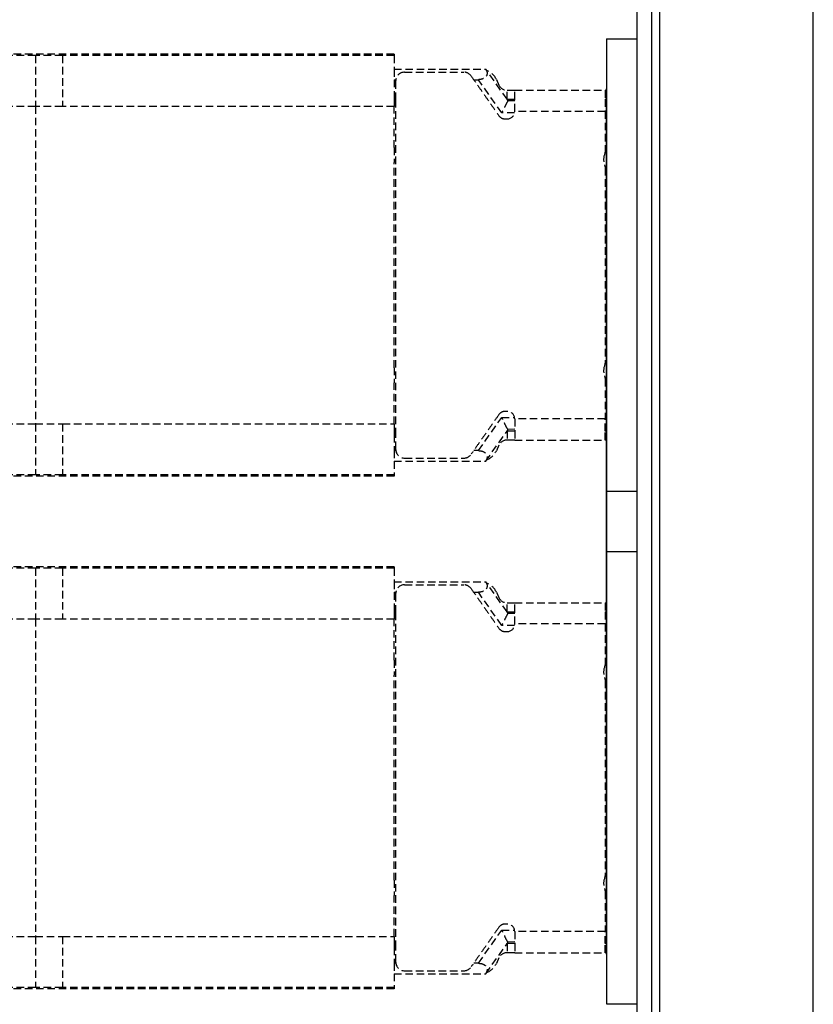
# Model space of a CAD drawing. Extents: x 0 to 364, y 0 to 490.
# Drawn here: x 275 to 301, y 244 to 277 of the extents above; entities that cross this region are included whole.
import ezdxf

# ---------------------------------------------------------------- set-up
doc = ezdxf.new("R2010")
doc.units = 0
doc.linetypes.add('HIDDEN', pattern=[0.375, 0.25, -0.125])
doc.layers.get('0').update_dxf_attribs({"linetype": 'CONTINUOUS'})

msp = doc.modelspace()

# ---------------------------------------------------------------- linework, layer by layer
for p, q in [((296.196, 295.877), (296.196, 137.785)), ((295.44, 294.331), (295.44, 139.331)), ((295.925, 294.331), (295.925, 139.331)), ((301.295, 142.7), (301.295, 290.978)), ((294.44, 276.391), (294.44, 244.391)), ((294.44, 276.391), (295.44, 276.391)), ((294.44, 257.741), (294.44, 263.041)), ((294.44, 261.391), (295.44, 261.391)), ((294.44, 259.391), (295.44, 259.391)), ((294.44, 244.391), (295.44, 244.391))]:
    msp.add_line(p, q)
at = {"color": 7, "linetype": 'HIDDEN'}
for p, q in [((287.39, 275.891), (265, 275.881)), ((276.39, 275.841), (275.493, 275.841)), ((287.39, 275.841), (276.39, 275.841)), ((287.39, 275.891), (287.39, 275.841)), ((287.39, 275.391), (290.429, 275.391)), ((287.74, 275.291), (289.699, 275.291)), ((291.14, 274.391), (290.429, 275.391)), ((287.39, 275.041), (287.444, 275.041)), ((287.44, 274.991), (287.437, 274.368)), ((290.03, 275.041), (290.189, 275.041)), ((290.959, 273.941), (290.189, 275.041)), ((290.784, 275.045), (290.868, 274.864)), ((291.14, 274.391), (291.14, 274.691)), ((291.39, 274.691), (294.39, 274.691)), ((287.39, 274.521), (287.44, 274.521)), ((287.437, 274.368), (287.39, 274.368)), ((287.437, 274.368), (287.437, 263.415)), ((291.167, 274.341), (291.14, 274.391)), ((291.39, 274.341), (291.167, 274.341)), ((294.44, 274.341), (294.39, 274.333)), ((275.493, 274.155), (275.493, 263.627)), ((276.39, 274.155), (275.493, 274.155)), ((287.39, 274.155), (276.39, 274.155)), ((287.39, 272.791), (287.39, 274.155)), ((294.39, 273.991), (291.39, 273.991)), ((294.39, 273.991), (294.39, 272.67)), ((291.385, 273.941), (290.959, 273.941)), ((294.44, 273.941), (294.39, 273.941)), ((287.39, 272.791), (287.39, 272.291)), ((294.39, 272.67), (294.371, 272.565)), ((287.39, 265.491), (287.39, 272.291)), ((294.371, 272.217), (294.39, 272.113)), ((294.39, 272.113), (294.39, 265.67)), ((287.39, 265.491), (287.39, 264.991)), ((294.39, 265.67), (294.371, 265.565)), ((294.371, 265.217), (294.39, 265.113)), ((287.39, 263.627), (287.39, 264.991)), ((294.39, 265.113), (294.39, 263.791)), ((290.189, 262.741), (290.959, 263.841)), ((290.959, 263.841), (291.385, 263.841)), ((294.39, 263.841), (294.44, 263.841)), ((275.493, 263.627), (276.39, 263.627)), ((276.39, 263.627), (287.39, 263.627)), ((294.39, 263.791), (291.39, 263.791)), ((287.39, 263.415), (287.437, 263.415)), ((287.44, 263.261), (287.39, 263.261)), ((287.437, 263.415), (287.44, 262.791)), ((290.429, 262.391), (291.14, 263.391)), ((291.14, 263.391), (291.167, 263.441)), ((291.14, 263.391), (291.14, 263.091)), ((291.39, 263.449), (291.167, 263.441)), ((294.44, 263.441), (294.39, 263.449)), ((290.868, 262.918), (290.784, 262.737)), ((291.39, 263.091), (294.39, 263.091)), ((287.444, 262.741), (287.39, 262.741)), ((290.189, 262.741), (290.03, 262.741)), ((287.39, 262.391), (290.429, 262.391)), ((287.74, 262.491), (289.699, 262.491)), ((287.39, 261.891), (265, 261.902)), ((276.39, 261.941), (275.493, 261.941)), ((287.39, 261.941), (276.39, 261.941)), ((287.39, 261.941), (287.39, 261.891)), ((287.39, 258.891), (265, 258.881)), ((276.39, 258.841), (275.493, 258.841)), ((287.39, 258.841), (276.39, 258.841)), ((287.39, 258.891), (287.39, 258.841)), ((287.39, 258.391), (290.429, 258.391)), ((287.74, 258.291), (289.699, 258.291)), ((291.14, 257.391), (290.429, 258.391)), ((287.39, 258.041), (287.444, 258.041)), ((287.44, 257.991), (287.437, 257.368)), ((290.03, 258.041), (290.189, 258.041)), ((290.959, 256.941), (290.189, 258.041)), ((290.784, 258.045), (290.868, 257.864)), ((291.14, 257.391), (291.14, 257.691)), ((291.39, 257.691), (294.39, 257.691)), ((287.39, 257.521), (287.44, 257.521)), ((287.437, 257.368), (287.39, 257.368)), ((287.437, 257.368), (287.437, 246.415)), ((291.167, 257.341), (291.14, 257.391)), ((291.39, 257.341), (291.167, 257.341)), ((294.44, 257.341), (294.39, 257.333)), ((275.493, 257.155), (275.493, 246.627)), ((276.39, 257.155), (275.493, 257.155)), ((287.39, 257.155), (276.39, 257.155)), ((287.39, 255.791), (287.39, 257.155)), ((294.39, 256.991), (291.39, 256.991)), ((294.39, 256.991), (294.39, 255.67)), ((291.385, 256.941), (290.959, 256.941)), ((294.44, 256.941), (294.39, 256.941)), ((287.39, 255.791), (287.39, 255.291)), ((294.39, 255.67), (294.371, 255.565)), ((287.39, 248.491), (287.39, 255.291)), ((294.371, 255.217), (294.39, 255.113)), ((294.39, 255.113), (294.39, 248.67)), ((287.39, 248.491), (287.39, 247.991)), ((294.39, 248.67), (294.371, 248.565)), ((294.371, 248.217), (294.39, 248.113)), ((287.39, 246.627), (287.39, 247.991)), ((294.39, 248.113), (294.39, 246.791)), ((275.493, 246.627), (276.39, 246.627)), ((276.39, 246.627), (287.39, 246.627)), ((290.189, 245.741), (290.959, 246.841)), ((290.959, 246.841), (291.385, 246.841)), ((294.39, 246.791), (291.39, 246.791)), ((294.39, 246.841), (294.44, 246.841)), ((287.39, 246.415), (287.437, 246.415)), ((287.44, 246.261), (287.39, 246.261)), ((287.437, 246.415), (287.44, 245.791)), ((290.429, 245.391), (291.14, 246.391)), ((291.14, 246.391), (291.167, 246.441)), ((291.14, 246.391), (291.14, 246.091)), ((291.39, 246.449), (291.167, 246.441)), ((294.44, 246.441), (294.39, 246.449)), ((290.868, 245.918), (290.784, 245.737)), ((291.39, 246.091), (294.39, 246.091)), ((287.444, 245.741), (287.39, 245.741)), ((290.189, 245.741), (290.03, 245.741)), ((287.39, 245.391), (290.429, 245.391)), ((287.74, 245.491), (289.699, 245.491)), ((287.39, 244.891), (265, 244.902)), ((276.39, 244.941), (275.493, 244.941)), ((287.39, 244.941), (276.39, 244.941)), ((287.39, 244.941), (287.39, 244.891))]:
    msp.add_line(p, q, dxfattribs=at)
at = {"color": 7, "linetype": 'CONTINUOUS'}
for p, q in [((294.44, 274.341), (294.44, 274.741)), ((294.44, 274.241), (294.44, 274.341)), ((294.44, 273.941), (294.44, 274.241)), ((294.44, 263.841), (294.44, 273.941)), ((294.44, 263.541), (294.44, 263.841)), ((294.44, 263.441), (294.44, 263.541)), ((294.44, 263.391), (294.44, 263.441)), ((294.44, 263.091), (294.44, 263.391)), ((294.44, 263.041), (294.44, 263.091)), ((294.44, 257.341), (294.44, 257.741)), ((294.44, 257.241), (294.44, 257.341)), ((294.44, 256.941), (294.44, 257.241)), ((294.44, 246.841), (294.44, 256.941)), ((294.44, 246.541), (294.44, 246.841)), ((294.44, 246.441), (294.44, 246.541)), ((294.44, 246.391), (294.44, 246.441)), ((294.44, 246.091), (294.44, 246.391)), ((294.44, 246.041), (294.44, 246.091))]:
    msp.add_line(p, q, dxfattribs=at)
at = {"color": 7, "linetype": 'HIDDEN'}
for centre, radius, start, end in [((287.74, 274.991), 0.3, 90, 180), ((289.699, 274.991), 0.3, 35, 90), ((290.24, 274.791), 0.6, 25.0576, 68.3031), ((291.14, 274.991), 0.3, 205.0576, 270), ((291.14, 273.991), 0.25, 270.8033, 0.0028), ((291.07, 273.991), 0.25, 214.9945, 269.1941), ((294.84, 272.391), 0.5, 159.6359, 200.3641), ((294.84, 265.391), 0.5, 159.6359, 200.3641), ((291.07, 263.791), 0.25, 90.8059, 145.0055), ((291.14, 263.791), 0.25, 359.9972, 89.1967), ((291.14, 262.791), 0.3, 90, 154.9424), ((287.74, 262.791), 0.3, 180, 270), ((289.699, 262.791), 0.3, 270, 325), ((290.24, 262.991), 0.6, 291.6969, 334.9424), ((287.74, 257.991), 0.3, 90, 180), ((289.699, 257.991), 0.3, 35, 90), ((290.24, 257.791), 0.6, 25.0576, 68.3031), ((291.14, 257.991), 0.3, 205.0576, 270), ((291.14, 256.991), 0.25, 270.8033, 0.0028), ((291.07, 256.991), 0.25, 214.9945, 269.1941), ((294.84, 255.391), 0.5, 159.6359, 200.3641), ((294.84, 248.391), 0.5, 159.6359, 200.3641), ((291.07, 246.791), 0.25, 90.8059, 145.0055), ((291.14, 246.791), 0.25, 359.9972, 89.1967), ((291.14, 245.791), 0.3, 90, 154.9424), ((287.74, 245.791), 0.3, 180, 270), ((289.699, 245.791), 0.3, 270, 325), ((290.24, 245.991), 0.6, 291.6969, 334.9424)]:
    msp.add_arc(centre, radius, start, end, dxfattribs=at)
for points, knots in [([(275.493, 275.841), (274.35, 275.842), (272.068, 275.842), (269.787, 275.844), (268.649, 275.846)], [0, 0, 0, 0, 3.43098, 6.844229, 6.844229, 6.844229, 6.844229]), ([(275.493, 275.841), (275.493, 275.811), (275.493, 275.748), (275.493, 275.654), (275.493, 275.558), (275.493, 275.426), (275.493, 275.257), (275.493, 275.049), (275.493, 274.834), (275.493, 274.651), (275.493, 274.502), (275.493, 274.388), (275.493, 274.272), (275.493, 274.194), (275.493, 274.155)], [0, 0, 0, 0, 0.09231, 0.186518, 0.282596, 0.380515, 0.581746, 0.78994, 1.004804, 1.226022, 1.338909, 1.453256, 1.569019, 1.686151, 1.686151, 1.686151, 1.686151]), ([(276.39, 275.841), (276.39, 275.779), (276.39, 275.652), (276.39, 275.458), (276.39, 275.257), (276.39, 275.049), (276.39, 274.835), (276.39, 274.613), (276.39, 274.386), (276.39, 274.233), (276.39, 274.155)], [0, 0, 0, 0, 0.186515, 0.380508, 0.581735, 0.789924, 1.004784, 1.225997, 1.453227, 1.686117, 1.686117, 1.686117, 1.686117]), ([(287.39, 275.841), (287.39, 275.823), (287.39, 275.787), (287.39, 275.733), (287.39, 275.677), (287.39, 275.621), (287.39, 275.565), (287.39, 275.507), (287.39, 275.45), (287.39, 275.411), (287.39, 275.391)], [0, 0, 0, 0, 0.0539962, 0.1086514, 0.1639601, 0.2199166, 0.276515, 0.3337491, 0.3916127, 0.4500993, 0.4500993, 0.4500993, 0.4500993]), ([(287.39, 275.391), (287.39, 275.377), (287.39, 275.349), (287.39, 275.306), (287.39, 275.262), (287.39, 275.219), (287.39, 275.175), (287.39, 275.131), (287.39, 275.086), (287.39, 275.056), (287.39, 275.041)], [0, 0, 0, 0, 0.0426512, 0.0856216, 0.1289088, 0.17251, 0.2164225, 0.2606436, 0.3051704, 0.35, 0.35, 0.35, 0.35]), ([(290.429, 275.391), (290.448, 275.355), (290.487, 275.284), (290.462, 275.149), (290.342, 275.06), (290.243, 275.048), (290.189, 275.041)], [0, 0, 0, 0, 0.1207266, 0.238507, 0.3757248, 0.5363148, 0.5363148, 0.5363148, 0.5363148]), ([(287.39, 275.041), (287.39, 275.031), (287.39, 275.01), (287.39, 274.978), (287.39, 274.946), (287.39, 274.904), (287.39, 274.85), (287.39, 274.786), (287.39, 274.72), (287.39, 274.665), (287.39, 274.621), (287.39, 274.588), (287.39, 274.555), (287.39, 274.532), (287.39, 274.521)], [0, 0, 0, 0, 0.0314495, 0.0630439, 0.0947823, 0.1266637, 0.1908509, 0.2555974, 0.3208946, 0.3867337, 0.4198537, 0.4531059, 0.4864891, 0.5200022, 0.5200022, 0.5200022, 0.5200022]), ([(291.14, 274.691), (291.172, 274.691), (291.231, 274.691), (291.302, 274.691), (291.354, 274.691), (291.378, 274.691), (291.39, 274.691)], [0, 0, 0, 0, 0.0956706, 0.1767767, 0.2133883, 0.25, 0.25, 0.25, 0.25]), ([(291.39, 274.391), (291.39, 274.408), (291.39, 274.439), (291.39, 274.505), (291.39, 274.589), (291.39, 274.657), (291.39, 274.691)], [0, 0, 0, 0, 0.0491691, 0.0949747, 0.1974874, 0.3, 0.3, 0.3, 0.3]), ([(294.39, 274.691), (294.39, 274.657), (294.39, 274.589), (294.39, 274.505), (294.39, 274.439), (294.39, 274.408), (294.39, 274.391)], [0, 0, 0, 0, 0.1025126, 0.2050253, 0.2508309, 0.3, 0.3, 0.3, 0.3]), ([(287.39, 274.521), (287.39, 274.517), (287.39, 274.509), (287.39, 274.492), (287.39, 274.471), (287.39, 274.449), (287.39, 274.432), (287.39, 274.415), (287.39, 274.394), (287.39, 274.377), (287.39, 274.368)], [0, 0, 0, 0, 0.0126719, 0.0253437, 0.0507794, 0.076276, 0.0890563, 0.1018365, 0.127487, 0.1531972, 0.1531972, 0.1531972, 0.1531972]), ([(287.39, 274.368), (287.39, 274.365), (287.39, 274.359), (287.39, 274.348), (287.39, 274.333), (287.39, 274.312), (287.39, 274.289), (287.39, 274.262), (287.39, 274.236), (287.39, 274.215), (287.39, 274.2), (287.39, 274.188), (287.39, 274.173), (287.39, 274.161), (287.39, 274.155)], [0, 0, 0, 0, 0.0087758, 0.0175517, 0.0351444, 0.0527643, 0.0792549, 0.1058173, 0.1324506, 0.1591546, 0.1680734, 0.1769922, 0.194869, 0.2127717, 0.2127717, 0.2127717, 0.2127717]), ([(291.167, 274.341), (291.154, 274.322), (291.127, 274.282), (291.083, 274.196), (291.034, 274.08), (290.985, 273.989), (290.959, 273.941)], [0, 0, 0, 0, 0.0715124, 0.1430248, 0.2879901, 0.4514734, 0.4514734, 0.4514734, 0.4514734]), ([(291.14, 274.391), (291.172, 274.391), (291.231, 274.391), (291.302, 274.391), (291.354, 274.391), (291.378, 274.391), (291.39, 274.391)], [0, 0, 0, 0, 0.0956706, 0.1767767, 0.2133883, 0.25, 0.25, 0.25, 0.25]), ([(291.39, 273.991), (291.39, 274.027), (291.39, 274.097), (291.39, 274.201), (291.39, 274.299), (291.39, 274.362), (291.39, 274.391)], [0, 0, 0, 0, 0.1062895, 0.2101142, 0.311763, 0.4, 0.4, 0.4, 0.4]), ([(294.39, 274.391), (294.39, 274.361), (294.39, 274.298), (294.39, 274.2), (294.39, 274.097), (294.39, 274.027), (294.39, 273.991)], [0, 0, 0, 0, 0.0912409, 0.1898858, 0.2937105, 0.4, 0.4, 0.4, 0.4]), ([(275.493, 274.155), (275.387, 274.155), (275.172, 274.155), (274.528, 274.155), (273.561, 274.155), (272.571, 274.155), (271.881, 274.155), (271.621, 274.155), (271.49, 274.155)], [0, 0, 0, 0, 0.320108, 0.643009, 1.933769, 3.220957, 3.612187, 4.003221, 4.003221, 4.003221, 4.003221]), ([(291.067, 273.741), (291.071, 273.741), (291.08, 273.741), (291.1, 273.741), (291.121, 273.741), (291.138, 273.741), (291.144, 273.741)], [0, 0, 0, 0, 0.01280734, 0.02561469, 0.06083488, 0.07684406, 0.07684406, 0.07684406, 0.07684406]), ([(291.167, 263.441), (291.154, 263.461), (291.127, 263.5), (291.082, 263.585), (291.036, 263.704), (290.986, 263.794), (290.959, 263.841)], [0, 0, 0, 0, 0.071538, 0.1430759, 0.2880621, 0.4515914, 0.4515914, 0.4515914, 0.4515914]), ([(291.144, 264.041), (291.139, 264.041), (291.131, 264.041), (291.114, 264.041), (291.092, 264.041), (291.075, 264.041), (291.067, 264.041)], [0, 0, 0, 0, 0.01280734, 0.02561469, 0.05122937, 0.07684406, 0.07684406, 0.07684406, 0.07684406]), ([(271.49, 263.627), (271.621, 263.627), (271.881, 263.627), (272.571, 263.627), (273.561, 263.627), (274.528, 263.627), (275.172, 263.627), (275.387, 263.627), (275.493, 263.627)], [0, 0, 0, 0, 0.391033, 0.782263, 2.06945, 3.36021, 3.683112, 4.003219, 4.003219, 4.003219, 4.003219]), ([(275.493, 263.627), (275.493, 263.55), (275.493, 263.396), (275.493, 263.169), (275.493, 262.948), (275.493, 262.733), (275.493, 262.525), (275.493, 262.356), (275.493, 262.224), (275.493, 262.128), (275.493, 262.034), (275.493, 261.972), (275.493, 261.941)], [0, 0, 0, 0, 0.232895, 0.46013, 0.681347, 0.896211, 1.104405, 1.305636, 1.403555, 1.499633, 1.593841, 1.686151, 1.686151, 1.686151, 1.686151]), ([(276.39, 263.627), (276.39, 263.55), (276.39, 263.396), (276.39, 263.169), (276.39, 262.948), (276.39, 262.733), (276.39, 262.525), (276.39, 262.324), (276.39, 262.13), (276.39, 262.003), (276.39, 261.941)], [0, 0, 0, 0, 0.23288, 0.460108, 0.681321, 0.896181, 1.10437, 1.305597, 1.49959, 1.686105, 1.686105, 1.686105, 1.686105]), ([(287.39, 263.627), (287.39, 263.618), (287.39, 263.6), (287.39, 263.574), (287.39, 263.547), (287.39, 263.52), (287.39, 263.494), (287.39, 263.467), (287.39, 263.441), (287.39, 263.423), (287.39, 263.415)], [0, 0, 0, 0, 0.0268433, 0.0536171, 0.080321, 0.1069544, 0.1335167, 0.1600074, 0.1864259, 0.2127717, 0.2127717, 0.2127717, 0.2127717]), ([(291.39, 263.791), (291.39, 263.756), (291.39, 263.686), (291.39, 263.583), (291.39, 263.485), (291.39, 263.422), (291.39, 263.391)], [0, 0, 0, 0, 0.1062895, 0.2101142, 0.3087591, 0.4, 0.4, 0.4, 0.4]), ([(294.39, 263.391), (294.39, 263.422), (294.39, 263.485), (294.39, 263.583), (294.39, 263.686), (294.39, 263.756), (294.39, 263.791)], [0, 0, 0, 0, 0.0912409, 0.1898858, 0.2937105, 0.4, 0.4, 0.4, 0.4]), ([(287.39, 263.415), (287.39, 263.41), (287.39, 263.402), (287.39, 263.385), (287.39, 263.363), (287.39, 263.342), (287.39, 263.325), (287.39, 263.308), (287.39, 263.287), (287.39, 263.27), (287.39, 263.261)], [0, 0, 0, 0, 0.0128601, 0.0257201, 0.0513507, 0.0769212, 0.0896746, 0.102428, 0.1278433, 0.1531972, 0.1531972, 0.1531972, 0.1531972]), ([(287.39, 263.261), (287.39, 263.25), (287.39, 263.228), (287.39, 263.194), (287.39, 263.161), (287.39, 263.117), (287.39, 263.062), (287.39, 262.997), (287.39, 262.932), (287.39, 262.868), (287.39, 262.805), (287.39, 262.762), (287.39, 262.741)], [0, 0, 0, 0, 0.0335131, 0.0668963, 0.1001485, 0.1332685, 0.1991076, 0.2644048, 0.3291513, 0.3933386, 0.4569583, 0.5200022, 0.5200022, 0.5200022, 0.5200022]), ([(291.39, 263.391), (291.378, 263.391), (291.354, 263.391), (291.302, 263.391), (291.231, 263.391), (291.172, 263.391), (291.14, 263.391)], [0, 0, 0, 0, 0.0366117, 0.0732233, 0.1543294, 0.25, 0.25, 0.25, 0.25]), ([(291.39, 263.391), (291.39, 263.375), (291.39, 263.343), (291.39, 263.277), (291.39, 263.194), (291.39, 263.125), (291.39, 263.091)], [0, 0, 0, 0, 0.0491691, 0.0949747, 0.1974874, 0.3, 0.3, 0.3, 0.3]), ([(294.39, 263.091), (294.39, 263.125), (294.39, 263.194), (294.39, 263.277), (294.39, 263.343), (294.39, 263.375), (294.39, 263.391)], [0, 0, 0, 0, 0.1025126, 0.2050253, 0.2508309, 0.3, 0.3, 0.3, 0.3]), ([(291.39, 263.091), (291.378, 263.091), (291.354, 263.091), (291.302, 263.091), (291.231, 263.091), (291.172, 263.091), (291.14, 263.091)], [0, 0, 0, 0, 0.0366117, 0.0732233, 0.1543294, 0.25, 0.25, 0.25, 0.25]), ([(287.39, 262.741), (287.39, 262.726), (287.39, 262.697), (287.39, 262.652), (287.39, 262.608), (287.39, 262.564), (287.39, 262.52), (287.39, 262.477), (287.39, 262.434), (287.39, 262.406), (287.39, 262.391)], [0, 0, 0, 0, 0.0448296, 0.0893564, 0.1335775, 0.17749, 0.2210912, 0.2643784, 0.3073488, 0.35, 0.35, 0.35, 0.35]), ([(290.189, 262.741), (290.23, 262.737), (290.309, 262.73), (290.427, 262.671), (290.5, 262.531), (290.452, 262.438), (290.429, 262.391)], [0, 0, 0, 0, 0.1236808, 0.2349933, 0.3850686, 0.5343191, 0.5343191, 0.5343191, 0.5343191]), ([(287.39, 262.391), (287.39, 262.382), (287.39, 262.362), (287.39, 262.333), (287.39, 262.304), (287.39, 262.265), (287.39, 262.218), (287.39, 262.161), (287.39, 262.105), (287.39, 262.059), (287.39, 262.023), (287.39, 261.995), (287.39, 261.968), (287.39, 261.95), (287.39, 261.941)], [0, 0, 0, 0, 0.0293208, 0.0584866, 0.0874967, 0.1163502, 0.1735843, 0.2301827, 0.2861392, 0.3414479, 0.3688576, 0.3961031, 0.4231839, 0.4500993, 0.4500993, 0.4500993, 0.4500993]), ([(275.493, 261.941), (274.35, 261.941), (272.068, 261.941), (269.787, 261.938), (268.649, 261.937)], [0, 0, 0, 0, 3.430832, 6.844059, 6.844059, 6.844059, 6.844059]), ([(275.493, 258.841), (274.35, 258.842), (272.068, 258.842), (269.787, 258.844), (268.649, 258.846)], [0, 0, 0, 0, 3.43098, 6.844229, 6.844229, 6.844229, 6.844229]), ([(275.493, 258.841), (275.493, 258.811), (275.493, 258.748), (275.493, 258.654), (275.493, 258.558), (275.493, 258.426), (275.493, 258.257), (275.493, 258.049), (275.493, 257.834), (275.493, 257.651), (275.493, 257.502), (275.493, 257.388), (275.493, 257.272), (275.493, 257.194), (275.493, 257.155)], [0, 0, 0, 0, 0.09231, 0.186518, 0.282596, 0.380515, 0.581746, 0.78994, 1.004804, 1.226022, 1.338909, 1.453256, 1.569019, 1.686151, 1.686151, 1.686151, 1.686151]), ([(276.39, 258.841), (276.39, 258.779), (276.39, 258.652), (276.39, 258.458), (276.39, 258.257), (276.39, 258.049), (276.39, 257.835), (276.39, 257.613), (276.39, 257.386), (276.39, 257.233), (276.39, 257.155)], [0, 0, 0, 0, 0.186515, 0.380508, 0.581735, 0.789924, 1.004784, 1.225997, 1.453227, 1.686117, 1.686117, 1.686117, 1.686117]), ([(287.39, 258.841), (287.39, 258.823), (287.39, 258.787), (287.39, 258.733), (287.39, 258.677), (287.39, 258.621), (287.39, 258.565), (287.39, 258.507), (287.39, 258.45), (287.39, 258.411), (287.39, 258.391)], [0, 0, 0, 0, 0.0539962, 0.1086514, 0.1639601, 0.2199166, 0.276515, 0.3337491, 0.3916127, 0.4500993, 0.4500993, 0.4500993, 0.4500993]), ([(287.39, 258.391), (287.39, 258.377), (287.39, 258.349), (287.39, 258.306), (287.39, 258.262), (287.39, 258.219), (287.39, 258.175), (287.39, 258.131), (287.39, 258.086), (287.39, 258.056), (287.39, 258.041)], [0, 0, 0, 0, 0.0426512, 0.0856216, 0.1289088, 0.17251, 0.2164225, 0.2606436, 0.3051704, 0.35, 0.35, 0.35, 0.35]), ([(290.429, 258.391), (290.448, 258.355), (290.487, 258.284), (290.462, 258.149), (290.342, 258.06), (290.243, 258.048), (290.189, 258.041)], [0, 0, 0, 0, 0.1207266, 0.238507, 0.3757248, 0.5363148, 0.5363148, 0.5363148, 0.5363148]), ([(287.39, 258.041), (287.39, 258.031), (287.39, 258.01), (287.39, 257.978), (287.39, 257.946), (287.39, 257.904), (287.39, 257.85), (287.39, 257.786), (287.39, 257.72), (287.39, 257.665), (287.39, 257.621), (287.39, 257.588), (287.39, 257.555), (287.39, 257.532), (287.39, 257.521)], [0, 0, 0, 0, 0.0314495, 0.0630439, 0.0947823, 0.1266637, 0.1908509, 0.2555974, 0.3208946, 0.3867337, 0.4198537, 0.4531059, 0.4864891, 0.5200022, 0.5200022, 0.5200022, 0.5200022]), ([(291.14, 257.691), (291.172, 257.691), (291.231, 257.691), (291.302, 257.691), (291.354, 257.691), (291.378, 257.691), (291.39, 257.691)], [0, 0, 0, 0, 0.0956706, 0.1767767, 0.2133883, 0.25, 0.25, 0.25, 0.25]), ([(291.39, 257.391), (291.39, 257.408), (291.39, 257.439), (291.39, 257.505), (291.39, 257.589), (291.39, 257.657), (291.39, 257.691)], [0, 0, 0, 0, 0.0491691, 0.0949747, 0.1974874, 0.3, 0.3, 0.3, 0.3]), ([(294.39, 257.691), (294.39, 257.657), (294.39, 257.589), (294.39, 257.505), (294.39, 257.439), (294.39, 257.408), (294.39, 257.391)], [0, 0, 0, 0, 0.1025126, 0.2050253, 0.2508309, 0.3, 0.3, 0.3, 0.3]), ([(287.39, 257.521), (287.39, 257.517), (287.39, 257.509), (287.39, 257.492), (287.39, 257.471), (287.39, 257.449), (287.39, 257.432), (287.39, 257.415), (287.39, 257.394), (287.39, 257.377), (287.39, 257.368)], [0, 0, 0, 0, 0.0126719, 0.0253437, 0.0507794, 0.076276, 0.0890563, 0.1018365, 0.127487, 0.1531972, 0.1531972, 0.1531972, 0.1531972]), ([(287.39, 257.368), (287.39, 257.365), (287.39, 257.359), (287.39, 257.348), (287.39, 257.333), (287.39, 257.312), (287.39, 257.289), (287.39, 257.262), (287.39, 257.236), (287.39, 257.215), (287.39, 257.2), (287.39, 257.188), (287.39, 257.173), (287.39, 257.161), (287.39, 257.155)], [0, 0, 0, 0, 0.0087758, 0.0175517, 0.0351444, 0.0527643, 0.0792549, 0.1058173, 0.1324506, 0.1591546, 0.1680734, 0.1769922, 0.194869, 0.2127717, 0.2127717, 0.2127717, 0.2127717]), ([(291.167, 257.341), (291.154, 257.322), (291.127, 257.282), (291.083, 257.196), (291.034, 257.08), (290.985, 256.989), (290.959, 256.941)], [0, 0, 0, 0, 0.0715124, 0.1430248, 0.2879901, 0.4514734, 0.4514734, 0.4514734, 0.4514734]), ([(291.14, 257.391), (291.172, 257.391), (291.231, 257.391), (291.302, 257.391), (291.354, 257.391), (291.378, 257.391), (291.39, 257.391)], [0, 0, 0, 0, 0.0956706, 0.1767767, 0.2133883, 0.25, 0.25, 0.25, 0.25]), ([(291.39, 256.991), (291.39, 257.027), (291.39, 257.097), (291.39, 257.201), (291.39, 257.299), (291.39, 257.362), (291.39, 257.391)], [0, 0, 0, 0, 0.1062895, 0.2101142, 0.311763, 0.4, 0.4, 0.4, 0.4]), ([(294.39, 257.391), (294.39, 257.361), (294.39, 257.298), (294.39, 257.2), (294.39, 257.097), (294.39, 257.027), (294.39, 256.991)], [0, 0, 0, 0, 0.0912409, 0.1898858, 0.2937105, 0.4, 0.4, 0.4, 0.4]), ([(275.493, 257.155), (275.387, 257.155), (275.172, 257.155), (274.528, 257.155), (273.561, 257.155), (272.571, 257.155), (271.881, 257.155), (271.621, 257.155), (271.49, 257.155)], [0, 0, 0, 0, 0.320108, 0.643009, 1.933769, 3.220957, 3.612187, 4.003221, 4.003221, 4.003221, 4.003221]), ([(291.067, 256.741), (291.071, 256.741), (291.08, 256.741), (291.1, 256.741), (291.121, 256.741), (291.138, 256.741), (291.144, 256.741)], [0, 0, 0, 0, 0.01280734, 0.02561469, 0.06083488, 0.07684406, 0.07684406, 0.07684406, 0.07684406]), ([(291.144, 247.041), (291.139, 247.041), (291.131, 247.041), (291.114, 247.041), (291.092, 247.041), (291.075, 247.041), (291.067, 247.041)], [0, 0, 0, 0, 0.01280734, 0.02561469, 0.05122937, 0.07684406, 0.07684406, 0.07684406, 0.07684406]), ([(271.49, 246.627), (271.621, 246.627), (271.881, 246.627), (272.571, 246.627), (273.561, 246.627), (274.528, 246.627), (275.172, 246.627), (275.387, 246.627), (275.493, 246.627)], [0, 0, 0, 0, 0.391033, 0.782263, 2.06945, 3.36021, 3.683112, 4.003219, 4.003219, 4.003219, 4.003219]), ([(275.493, 246.627), (275.493, 246.55), (275.493, 246.396), (275.493, 246.169), (275.493, 245.948), (275.493, 245.733), (275.493, 245.525), (275.493, 245.356), (275.493, 245.224), (275.493, 245.128), (275.493, 245.034), (275.493, 244.972), (275.493, 244.941)], [0, 0, 0, 0, 0.232895, 0.46013, 0.681347, 0.896211, 1.104405, 1.305636, 1.403555, 1.499633, 1.593841, 1.686151, 1.686151, 1.686151, 1.686151]), ([(276.39, 246.627), (276.39, 246.55), (276.39, 246.396), (276.39, 246.169), (276.39, 245.948), (276.39, 245.733), (276.39, 245.525), (276.39, 245.324), (276.39, 245.13), (276.39, 245.003), (276.39, 244.941)], [0, 0, 0, 0, 0.23288, 0.460108, 0.681321, 0.896181, 1.10437, 1.305597, 1.49959, 1.686105, 1.686105, 1.686105, 1.686105]), ([(287.39, 246.627), (287.39, 246.618), (287.39, 246.6), (287.39, 246.574), (287.39, 246.547), (287.39, 246.52), (287.39, 246.494), (287.39, 246.467), (287.39, 246.441), (287.39, 246.423), (287.39, 246.415)], [0, 0, 0, 0, 0.0268433, 0.0536171, 0.080321, 0.1069544, 0.1335167, 0.1600074, 0.1864259, 0.2127717, 0.2127717, 0.2127717, 0.2127717]), ([(291.167, 246.441), (291.154, 246.461), (291.127, 246.5), (291.082, 246.585), (291.036, 246.704), (290.986, 246.794), (290.959, 246.841)], [0, 0, 0, 0, 0.071538, 0.1430759, 0.2880621, 0.4515914, 0.4515914, 0.4515914, 0.4515914]), ([(291.39, 246.791), (291.39, 246.756), (291.39, 246.686), (291.39, 246.583), (291.39, 246.485), (291.39, 246.422), (291.39, 246.391)], [0, 0, 0, 0, 0.1062895, 0.2101142, 0.3087591, 0.4, 0.4, 0.4, 0.4]), ([(294.39, 246.391), (294.39, 246.422), (294.39, 246.485), (294.39, 246.583), (294.39, 246.686), (294.39, 246.756), (294.39, 246.791)], [0, 0, 0, 0, 0.0912409, 0.1898858, 0.2937105, 0.4, 0.4, 0.4, 0.4]), ([(287.39, 246.415), (287.39, 246.41), (287.39, 246.402), (287.39, 246.385), (287.39, 246.363), (287.39, 246.342), (287.39, 246.325), (287.39, 246.308), (287.39, 246.287), (287.39, 246.27), (287.39, 246.261)], [0, 0, 0, 0, 0.0128601, 0.0257201, 0.0513507, 0.0769212, 0.0896746, 0.102428, 0.1278433, 0.1531972, 0.1531972, 0.1531972, 0.1531972]), ([(287.39, 246.261), (287.39, 246.25), (287.39, 246.228), (287.39, 246.194), (287.39, 246.161), (287.39, 246.117), (287.39, 246.062), (287.39, 245.997), (287.39, 245.932), (287.39, 245.868), (287.39, 245.805), (287.39, 245.762), (287.39, 245.741)], [0, 0, 0, 0, 0.0335131, 0.0668963, 0.1001485, 0.1332685, 0.1991076, 0.2644048, 0.3291513, 0.3933386, 0.4569583, 0.5200022, 0.5200022, 0.5200022, 0.5200022]), ([(291.39, 246.391), (291.378, 246.391), (291.354, 246.391), (291.302, 246.391), (291.231, 246.391), (291.172, 246.391), (291.14, 246.391)], [0, 0, 0, 0, 0.0366117, 0.0732233, 0.1543294, 0.25, 0.25, 0.25, 0.25]), ([(291.39, 246.391), (291.39, 246.375), (291.39, 246.343), (291.39, 246.277), (291.39, 246.194), (291.39, 246.125), (291.39, 246.091)], [0, 0, 0, 0, 0.0491691, 0.0949747, 0.1974874, 0.3, 0.3, 0.3, 0.3]), ([(294.39, 246.091), (294.39, 246.125), (294.39, 246.194), (294.39, 246.277), (294.39, 246.343), (294.39, 246.375), (294.39, 246.391)], [0, 0, 0, 0, 0.1025126, 0.2050253, 0.2508309, 0.3, 0.3, 0.3, 0.3]), ([(291.39, 246.091), (291.378, 246.091), (291.354, 246.091), (291.302, 246.091), (291.231, 246.091), (291.172, 246.091), (291.14, 246.091)], [0, 0, 0, 0, 0.0366117, 0.0732233, 0.1543294, 0.25, 0.25, 0.25, 0.25]), ([(287.39, 245.741), (287.39, 245.726), (287.39, 245.697), (287.39, 245.652), (287.39, 245.608), (287.39, 245.564), (287.39, 245.52), (287.39, 245.477), (287.39, 245.434), (287.39, 245.406), (287.39, 245.391)], [0, 0, 0, 0, 0.0448296, 0.0893564, 0.1335775, 0.17749, 0.2210912, 0.2643784, 0.3073488, 0.35, 0.35, 0.35, 0.35]), ([(290.189, 245.741), (290.23, 245.737), (290.309, 245.73), (290.427, 245.671), (290.5, 245.531), (290.452, 245.438), (290.429, 245.391)], [0, 0, 0, 0, 0.1236808, 0.2349933, 0.3850686, 0.5343191, 0.5343191, 0.5343191, 0.5343191]), ([(287.39, 245.391), (287.39, 245.382), (287.39, 245.362), (287.39, 245.333), (287.39, 245.304), (287.39, 245.265), (287.39, 245.218), (287.39, 245.161), (287.39, 245.105), (287.39, 245.059), (287.39, 245.023), (287.39, 244.995), (287.39, 244.968), (287.39, 244.95), (287.39, 244.941)], [0, 0, 0, 0, 0.0293208, 0.0584866, 0.0874967, 0.1163502, 0.1735843, 0.2301827, 0.2861392, 0.3414479, 0.3688576, 0.3961031, 0.4231839, 0.4500993, 0.4500993, 0.4500993, 0.4500993]), ([(275.493, 244.941), (274.35, 244.941), (272.068, 244.941), (269.787, 244.938), (268.649, 244.937)], [0, 0, 0, 0, 3.430832, 6.844059, 6.844059, 6.844059, 6.844059])]:
    msp.add_open_spline(points, degree=3, knots=knots, dxfattribs=at)
for points in [[(289.944, 275.163), (290.021, 275.054), (290.175, 274.835), (290.405, 274.506), (290.635, 274.177), (290.789, 273.958), (290.866, 273.848)], [(294.39, 274.691), (294.399, 274.691), (294.415, 274.691), (294.432, 274.691), (294.44, 274.691)], [(294.39, 274.391), (294.399, 274.391), (294.415, 274.391), (294.432, 274.391), (294.44, 274.391)], [(290.866, 263.935), (290.789, 263.825), (290.635, 263.606), (290.405, 263.277), (290.175, 262.948), (290.021, 262.729), (289.944, 262.619)], [(294.44, 263.391), (294.432, 263.391), (294.415, 263.391), (294.399, 263.391), (294.39, 263.391)], [(294.44, 263.091), (294.432, 263.091), (294.415, 263.091), (294.399, 263.091), (294.39, 263.091)], [(289.944, 258.163), (290.021, 258.054), (290.175, 257.835), (290.405, 257.506), (290.635, 257.177), (290.789, 256.958), (290.866, 256.848)], [(294.39, 257.691), (294.399, 257.691), (294.415, 257.691), (294.432, 257.691), (294.44, 257.691)], [(294.39, 257.391), (294.399, 257.391), (294.415, 257.391), (294.432, 257.391), (294.44, 257.391)], [(290.866, 246.935), (290.789, 246.825), (290.635, 246.606), (290.405, 246.277), (290.175, 245.948), (290.021, 245.729), (289.944, 245.619)], [(294.44, 246.391), (294.432, 246.391), (294.415, 246.391), (294.399, 246.391), (294.39, 246.391)], [(294.44, 246.091), (294.432, 246.091), (294.415, 246.091), (294.399, 246.091), (294.39, 246.091)]]:
    msp.add_open_spline(points, degree=3, dxfattribs=at)

doc.saveas('drawing.dxf')
